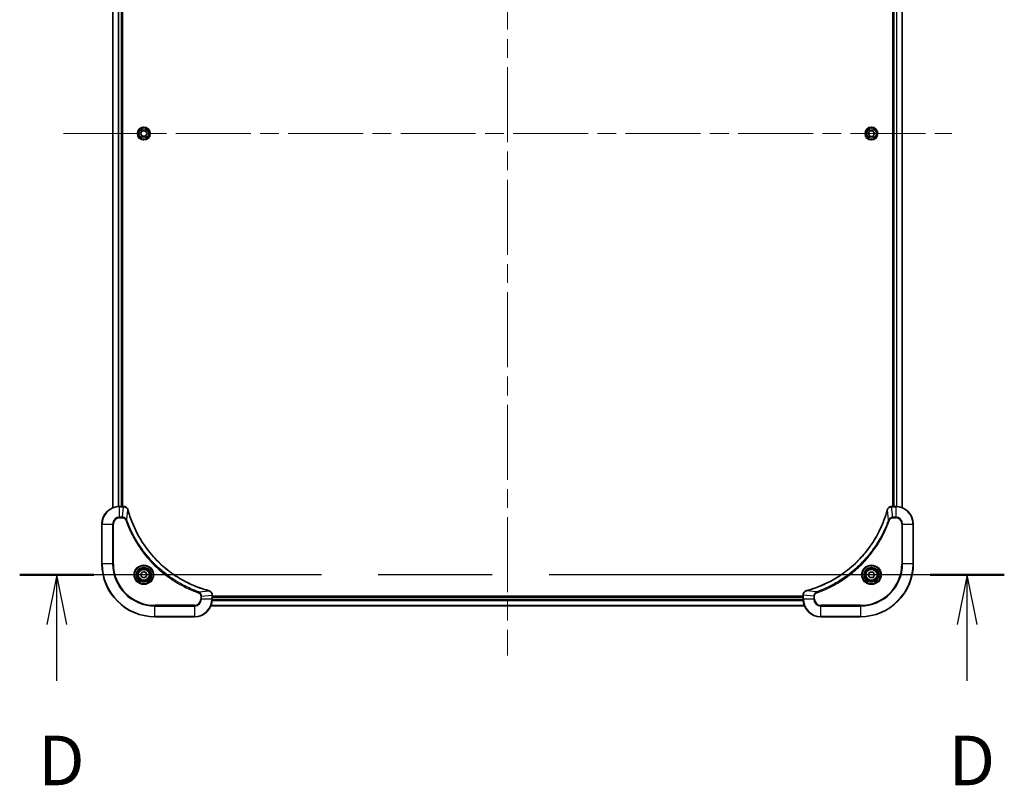
# Model space of a CAD drawing. Units: millimetres. Extents: x 87 to 12268, y 48 to 2577.
# Drawn here: x 4420 to 4866, y 1064 to 1411 of the extents above; entities that cross this region are included whole.
import ezdxf

# ---------------------------------------------------------------- set-up
doc = ezdxf.new("R2010")
doc.units = ezdxf.units.MM
doc.header["$LTSCALE"] = 6
doc.linetypes.add('CHAIN', pattern=[0.3543, 0.2362, -0.0295, 0.0591, -0.0295])
for name, color, linetype, lineweight in [('Centerline (ISO)', 131, 'Continuous', 18), ('Section Line (ISO)', 7, 'CHAIN', 25), ('Visible (ISO)', 7, 'Continuous', 35), ('Visible Narrow (ISO)', 7, 'Continuous', 25)]:
    doc.layers.add(name, color=color, linetype=linetype, lineweight=lineweight)
doc.styles.add('Note Text (TK)', font='MS PGothic.ttf')

# ---------------------------------------------------------------- blocks, each defined once
blk = doc.blocks.new('2dTransSection3')
at = {"layer": 'Section Line (ISO)', "linetype": 'CHAIN', "ltscale": 16.187864}
blk.add_line((283.775, 132.859), (234.157, 132.859), dxfattribs=at)
at = {"layer": 'Section Line (ISO)', "linetype": 'Continuous', "lineweight": 50}
for p, q in [((237.893, 132.859), (234.157, 132.859)), ((283.775, 132.859), (280.04, 132.859))]:
    blk.add_line(p, q, dxfattribs=at)
at = {"layer": 'Section Line (ISO)', "linetype": 'Continuous'}
for p, q in [((236.025, 132.859), (235.525, 130.359)), ((236.025, 130.359), (236.025, 132.859)), ((236.525, 130.359), (236.025, 132.859)), ((281.908, 132.859), (281.408, 130.359)), ((281.908, 130.359), (281.908, 132.859)), ((282.408, 130.359), (281.908, 132.859)), ((236.025, 127.522), (236.025, 130.359)), ((281.908, 127.522), (281.908, 130.359))]:
    blk.add_line(p, q, dxfattribs=at)
at = {"layer": 'Section Line (ISO)', "char_height": 2.5, "attachment_point": 7, "style": 'Note Text (TK)'}
for insert in [(235.083, 121.478), (280.966, 121.478)]:
    blk.add_mtext('D', dxfattribs=dict(at, insert=insert))

msp = doc.modelspace()

# ---------------------------------------------------------------- linework, layer by layer
at = {"layer": 'Centerline (ISO)', "linetype": 'CHAIN', "ltscale": 23.990969}
for p, q in [((4641.2162, 1593.4806), (4641.2162, 1122.8906)), ((4439.7162, 1359.3906), (4842.7162, 1359.3906))]:
    msp.add_line(p, q, dxfattribs=at)
at = {"layer": 'Visible (ISO)'}
for p, q in [((4462.2162, 1528.9744), (4462.2162, 1189.8068)), ((4466.2162, 1190.3906), (4466.2162, 1528.3906)), ((4466.5162, 1190.3906), (4466.5162, 1528.3906)), ((4815.9162, 1528.3906), (4815.9162, 1190.3906)), ((4816.2162, 1528.3906), (4816.2162, 1190.3906)), ((4820.2162, 1189.8068), (4820.2162, 1528.9744)), ((4474.7728, 1359.3906), (4475.4945, 1360.6406)), ((4475.4945, 1358.1406), (4474.7728, 1359.3906)), ((4475.4945, 1360.6406), (4476.9379, 1360.6406)), ((4476.9379, 1358.1406), (4475.4945, 1358.1406)), ((4476.9379, 1360.6406), (4477.6596, 1359.3906)), ((4477.6596, 1359.3906), (4476.9379, 1358.1406)), ((4804.7735, 1359.3464), (4805.4566, 1360.6179)), ((4805.5331, 1358.1191), (4804.7735, 1359.3464)), ((4805.4566, 1360.6179), (4806.8993, 1360.6621)), ((4806.9758, 1358.1633), (4805.5331, 1358.1191)), ((4806.8993, 1360.6621), (4807.6589, 1359.4348)), ((4807.6589, 1359.4348), (4806.9758, 1358.1633)), ((4467.0472, 1190.3906), (4465.2162, 1190.3906)), ((4467.0626, 1190.3906), (4467.0472, 1190.3906)), ((4815.3852, 1190.3906), (4815.3698, 1190.3906)), ((4817.2162, 1190.3906), (4815.3852, 1190.3906)), ((4457.2162, 1182.3906), (4457.2162, 1164.3906)), ((4825.2162, 1164.3906), (4825.2162, 1182.3906)), ((4474.9662, 1160.1123), (4476.2162, 1160.834)), ((4474.9662, 1158.6689), (4474.9662, 1160.1123)), ((4476.2162, 1157.9472), (4474.9662, 1158.6689)), ((4476.2162, 1160.834), (4477.4662, 1160.1123)), ((4477.4662, 1158.6689), (4476.2162, 1157.9472)), ((4477.4662, 1160.1123), (4477.4662, 1158.6689)), ((4804.7728, 1159.3906), (4805.4945, 1160.6406)), ((4805.4945, 1158.1406), (4804.7728, 1159.3906)), ((4805.4945, 1160.6406), (4806.9379, 1160.6406)), ((4806.9379, 1158.1406), (4805.4945, 1158.1406)), ((4806.9379, 1160.6406), (4807.6596, 1159.3906)), ((4807.6596, 1159.3906), (4806.9379, 1158.1406)), ((4507.2162, 1150.2216), (4507.2162, 1150.237)), ((4507.2162, 1148.3906), (4507.2162, 1150.2216)), ((4775.2162, 1149.6906), (4507.2162, 1149.6906)), ((4775.2162, 1149.3906), (4507.2162, 1149.3906)), ((4775.2162, 1150.237), (4775.2162, 1150.2216)), ((4775.2162, 1150.2216), (4775.2162, 1148.3906)), ((4506.6324, 1145.3906), (4775.8, 1145.3906)), ((4481.2162, 1140.3906), (4499.2162, 1140.3906)), ((4783.2162, 1140.3906), (4801.2162, 1140.3906))]:
    msp.add_line(p, q, dxfattribs=at)
for centre, radius in [((4476.2162, 1359.3906), 2.9), ((4806.2162, 1359.3906), 2.9), ((4476.2162, 1159.3906), 3.25), ((4476.2162, 1159.3906), 2.75), ((4806.2162, 1159.3906), 3.25), ((4806.2162, 1159.3906), 2.75)]:
    msp.add_circle(centre, radius, dxfattribs=at)
for centre, radius, start, end in [((4465.2162, 1182.3906), 8, 90, 180), ((4817.2162, 1182.3906), 8, 0, 90), ((4481.2162, 1164.3906), 24, 180, 270), ((4801.2162, 1164.3906), 24, 270, 0), ((4499.2162, 1148.3906), 8, 270, 0), ((4783.2162, 1148.3906), 8, 180, 270)]:
    msp.add_arc(centre, radius, start, end, dxfattribs=at)
for points, knots in [([(4468.9942, 1188.9091), (4468.9462, 1189.0881), (4468.8729, 1189.2609), (4468.6234, 1189.6762), (4468.4114, 1189.8974), (4467.8375, 1190.2746), (4467.4504, 1190.3906), (4467.0626, 1190.3906)], [-0.196787795, -0.196787795, -0.196787795, -0.196787795, -0.154661595, -0.154661595, -0.087259675, -0.087259675, 0, 0, 0, 0]), ([(4469.0137, 1188.8369), (4469.0104, 1188.8489), (4469.0071, 1188.861), (4469.0006, 1188.8851), (4468.9974, 1188.8972), (4468.9942, 1188.9091)], [0, 0, 0, 0, 0.003793092, 0.003793092, 0.007586184, 0.007586184, 0.007586184, 0.007586184]), ([(4505.6624, 1152.1881), (4505.4537, 1152.2444), (4505.2453, 1152.3021), (4504.8381, 1152.4175), (4504.6393, 1152.4751), (4504.0369, 1152.6536), (4503.6344, 1152.7783), (4502.7123, 1153.0761), (4502.1937, 1153.2527), (4501.1835, 1153.6146), (4500.6916, 1153.7993), (4499.4801, 1154.2752), (4498.764, 1154.5753), (4497.133, 1155.3019), (4496.2231, 1155.7394), (4494.1614, 1156.8058), (4493.0188, 1157.4527), (4490.4509, 1159.0378), (4489.0436, 1160.0052), (4485.741, 1162.5233), (4483.8998, 1164.1448), (4480.0293, 1168.0716), (4478.0704, 1170.4465), (4474.0806, 1176.2627), (4472.2054, 1179.8103), (4470.3739, 1184.5144), (4470.019, 1185.5156), (4469.5218, 1187.0678), (4469.3573, 1187.6117), (4469.1376, 1188.3839), (4469.0749, 1188.6102), (4469.0137, 1188.8369)], [0, 0, 0, 0, 0.06549657, 0.06549657, 0.12817861, 0.12817861, 0.2557943, 0.2557943, 0.42169471, 0.42169471, 0.58081118, 0.58081118, 0.81593963, 0.81593963, 1.12160661, 1.12160661, 1.51897368, 1.51897368, 2.03555087, 2.03555087, 2.7767893, 2.7767893, 3.70555522, 3.70555522, 4.91295092, 4.91295092, 5.23453446, 5.23453446, 5.40661912, 5.40661912, 5.47772979, 5.47772979, 5.47772979, 5.47772979]), ([(4813.4188, 1188.8369), (4813.3624, 1188.6281), (4813.3047, 1188.4197), (4813.1893, 1188.0125), (4813.1317, 1187.8137), (4812.9532, 1187.2113), (4812.8286, 1186.8088), (4812.5307, 1185.8867), (4812.3541, 1185.3681), (4811.9922, 1184.3579), (4811.8075, 1183.866), (4811.3316, 1182.6545), (4811.0316, 1181.9384), (4810.305, 1180.3074), (4809.8674, 1179.3975), (4808.801, 1177.3358), (4808.1541, 1176.1932), (4806.569, 1173.6253), (4805.6016, 1172.218), (4803.0835, 1168.9154), (4801.462, 1167.0742), (4797.5352, 1163.2037), (4795.1604, 1161.2448), (4789.3441, 1157.255), (4785.7966, 1155.3798), (4781.0924, 1153.5483), (4780.0912, 1153.1934), (4778.5391, 1152.6962), (4777.9951, 1152.5318), (4777.2229, 1152.312), (4776.9966, 1152.2493), (4776.77, 1152.1881)], [0, 0, 0, 0, 0.06549657, 0.06549657, 0.12817861, 0.12817861, 0.2557943, 0.2557943, 0.42169471, 0.42169471, 0.58081118, 0.58081118, 0.81593963, 0.81593963, 1.12160661, 1.12160661, 1.51897368, 1.51897368, 2.03555087, 2.03555087, 2.7767893, 2.7767893, 3.70555522, 3.70555522, 4.91295092, 4.91295092, 5.23453446, 5.23453446, 5.40661912, 5.40661912, 5.47772979, 5.47772979, 5.47772979, 5.47772979]), ([(4813.4382, 1188.9091), (4813.435, 1188.8972), (4813.4318, 1188.8851), (4813.4253, 1188.861), (4813.422, 1188.8489), (4813.4188, 1188.8369)], [0.00000000006, 0.00000000006, 0.00000000006, 0.00000000006, 0.00379309206, 0.00379309206, 0.00758618406, 0.00758618406, 0.00758618406, 0.00758618406]), ([(4815.3698, 1190.3906), (4815.1093, 1190.3906), (4814.8488, 1190.339), (4814.3557, 1190.1359), (4814.1253, 1189.9797), (4813.7896, 1189.6342), (4813.6676, 1189.4611), (4813.5179, 1189.157), (4813.4719, 1189.0346), (4813.4382, 1188.9091)], [-0.196787795, -0.196787795, -0.196787795, -0.196787795, -0.138164041, -0.138164041, -0.076757801, -0.076757801, -0.029522231, -0.029522231, 0, 0, 0, 0]), ([(4505.7347, 1152.1686), (4505.7228, 1152.1718), (4505.7107, 1152.175), (4505.6866, 1152.1815), (4505.6745, 1152.1848), (4505.6624, 1152.1881)], [0.00000000006, 0.00000000006, 0.00000000006, 0.00000000006, 0.00379309206, 0.00379309206, 0.00758618406, 0.00758618406, 0.00758618406, 0.00758618406]), ([(4507.2162, 1150.237), (4507.2162, 1150.4975), (4507.1646, 1150.758), (4506.9615, 1151.2511), (4506.8053, 1151.4815), (4506.4598, 1151.8173), (4506.2867, 1151.9392), (4505.9826, 1152.0889), (4505.8601, 1152.1349), (4505.7347, 1152.1686)], [-0.196787795, -0.196787795, -0.196787795, -0.196787795, -0.138164041, -0.138164041, -0.076757801, -0.076757801, -0.029522231, -0.029522231, 0, 0, 0, 0]), ([(4776.6977, 1152.1686), (4776.5187, 1152.1206), (4776.3459, 1152.0473), (4775.9307, 1151.7978), (4775.7094, 1151.5858), (4775.3322, 1151.0119), (4775.2162, 1150.6248), (4775.2162, 1150.237)], [-0.196787795, -0.196787795, -0.196787795, -0.196787795, -0.154661595, -0.154661595, -0.087259675, -0.087259675, 0, 0, 0, 0]), ([(4776.77, 1152.1881), (4776.7579, 1152.1848), (4776.7458, 1152.1815), (4776.7217, 1152.175), (4776.7097, 1152.1718), (4776.6977, 1152.1686)], [0, 0, 0, 0, 0.003793092, 0.003793092, 0.007586184, 0.007586184, 0.007586184, 0.007586184])]:
    msp.add_open_spline(points, degree=3, knots=knots, dxfattribs=at)
at = {"layer": 'Visible Narrow (ISO)'}
for p, q in [((4462.2857, 1189.8346), (4462.2857, 1528.9467)), ((4464.6263, 1528.4124), (4464.6263, 1190.3688)), ((4464.8567, 1190.3825), (4464.8567, 1528.3987)), ((4465.9162, 1528.3906), (4465.9162, 1190.3906)), ((4816.5162, 1190.3906), (4816.5162, 1528.3906)), ((4817.5757, 1528.3987), (4817.5757, 1190.3825)), ((4817.8062, 1190.3688), (4817.8062, 1528.4124)), ((4820.1467, 1528.9467), (4820.1467, 1189.8346)), ((4465.2162, 1190.2442), (4465.2162, 1190.3906)), ((4465.2162, 1190.2442), (4467.0472, 1190.2442)), ((4465.2162, 1185.5371), (4465.2162, 1190.2442)), ((4466.5533, 1185.5371), (4467.0472, 1190.2442)), ((4467.0472, 1190.3906), (4467.0472, 1190.2442)), ((4468.454, 1184.3613), (4468.9847, 1188.829)), ((4813.9784, 1184.3613), (4813.4477, 1188.829)), ((4815.3852, 1190.2442), (4815.3852, 1190.3906)), ((4815.3852, 1190.2442), (4817.2162, 1190.2442)), ((4815.8791, 1185.5371), (4815.3852, 1190.2442)), ((4817.2162, 1190.3906), (4817.2162, 1190.2442)), ((4817.2162, 1190.2442), (4817.2162, 1185.5371)), ((4466.5533, 1185.5371), (4465.2162, 1185.5371)), ((4465.2162, 1185.5371), (4465.2162, 1185.1835)), ((4465.2162, 1185.1835), (4466.5533, 1185.1835)), ((4466.5533, 1185.5371), (4466.5533, 1185.1835)), ((4468.454, 1184.3613), (4468.0214, 1184.2079)), ((4813.9784, 1184.3613), (4814.411, 1184.2079)), ((4817.2162, 1185.5371), (4815.8791, 1185.5371)), ((4815.8791, 1185.5371), (4815.8791, 1185.1835)), ((4815.8791, 1185.1835), (4817.2162, 1185.1835)), ((4817.2162, 1185.5371), (4817.2162, 1185.1835)), ((4457.3627, 1182.3906), (4457.2162, 1182.3906)), ((4457.3627, 1164.3906), (4457.3627, 1182.3906)), ((4457.3627, 1182.3906), (4462.0698, 1182.3906)), ((4462.0698, 1182.3906), (4462.0698, 1164.3906)), ((4462.0698, 1182.3906), (4462.4233, 1182.3906)), ((4462.4233, 1164.3906), (4462.4233, 1182.3906)), ((4820.0091, 1182.3906), (4820.0091, 1164.3906)), ((4820.3627, 1182.3906), (4820.0091, 1182.3906)), ((4820.3627, 1164.3906), (4820.3627, 1182.3906)), ((4820.3627, 1182.3906), (4825.0698, 1182.3906)), ((4825.0698, 1182.3906), (4825.2162, 1182.3906)), ((4825.0698, 1182.3906), (4825.0698, 1164.3906)), ((4457.3627, 1164.3906), (4457.2162, 1164.3906)), ((4462.0698, 1164.3906), (4457.3627, 1164.3906)), ((4462.0698, 1164.3906), (4462.4233, 1164.3906)), ((4820.0091, 1164.3906), (4820.3627, 1164.3906)), ((4825.0698, 1164.3906), (4820.3627, 1164.3906)), ((4825.0698, 1164.3906), (4825.2162, 1164.3906)), ((4501.1869, 1151.6284), (4505.6546, 1152.1591)), ((4781.2455, 1151.6284), (4776.7779, 1152.1591)), ((4501.1869, 1151.6284), (4501.0335, 1151.1958)), ((4502.0091, 1149.7277), (4502.0091, 1148.3906)), ((4502.3627, 1149.7277), (4502.0091, 1149.7277)), ((4502.3627, 1148.3906), (4502.0091, 1148.3906)), ((4502.3627, 1149.7277), (4507.0698, 1150.2216)), ((4502.3627, 1148.3906), (4502.3627, 1149.7277)), ((4507.0698, 1148.3906), (4502.3627, 1148.3906)), ((4507.0698, 1150.2216), (4507.2162, 1150.2216)), ((4507.0698, 1150.2216), (4507.0698, 1148.3906)), ((4507.2162, 1148.3906), (4507.0698, 1148.3906)), ((4507.1944, 1147.8007), (4775.238, 1147.8007)), ((4775.2243, 1148.0311), (4507.2081, 1148.0311)), ((4507.2162, 1149.0906), (4775.2162, 1149.0906)), ((4775.2162, 1150.2216), (4775.3627, 1150.2216)), ((4775.3627, 1148.3906), (4775.2162, 1148.3906)), ((4775.3627, 1148.3906), (4775.3627, 1150.2216)), ((4780.0698, 1149.7277), (4775.3627, 1150.2216)), ((4780.0698, 1148.3906), (4775.3627, 1148.3906)), ((4780.0698, 1149.7277), (4780.0698, 1148.3906)), ((4780.0698, 1149.7277), (4780.4233, 1149.7277)), ((4780.0698, 1148.3906), (4780.4233, 1148.3906)), ((4780.4233, 1148.3906), (4780.4233, 1149.7277)), ((4781.2455, 1151.6284), (4781.399, 1151.1958)), ((4499.2162, 1145.5977), (4481.2162, 1145.5977)), ((4481.2162, 1145.5977), (4481.2162, 1145.2442)), ((4481.2162, 1145.2442), (4499.2162, 1145.2442)), ((4481.2162, 1140.5371), (4481.2162, 1145.2442)), ((4499.2162, 1145.2442), (4499.2162, 1145.5977)), ((4499.2162, 1145.2442), (4499.2162, 1140.5371)), ((4775.7723, 1145.4601), (4506.6602, 1145.4601)), ((4801.2162, 1145.5977), (4783.2162, 1145.5977)), ((4783.2162, 1145.2442), (4783.2162, 1145.5977)), ((4783.2162, 1145.2442), (4801.2162, 1145.2442)), ((4783.2162, 1140.5371), (4783.2162, 1145.2442)), ((4801.2162, 1145.2442), (4801.2162, 1145.5977)), ((4801.2162, 1145.2442), (4801.2162, 1140.5371)), ((4481.2162, 1140.5371), (4481.2162, 1140.3906)), ((4499.2162, 1140.5371), (4481.2162, 1140.5371)), ((4499.2162, 1140.5371), (4499.2162, 1140.3906)), ((4801.2162, 1140.5371), (4783.2162, 1140.5371)), ((4783.2162, 1140.5371), (4783.2162, 1140.3906)), ((4801.2162, 1140.5371), (4801.2162, 1140.3906))]:
    msp.add_line(p, q, dxfattribs=at)
for centre, radius in [((4476.2162, 1359.3906), 2.8677), ((4806.2162, 1359.3906), 2.8677), ((4476.2162, 1359.3906), 2.3092), ((4476.2162, 1359.3906), 2.1415), ((4806.2162, 1359.3906), 2.3092), ((4806.2162, 1359.3906), 2.1415), ((4476.2162, 1159.3906), 4.4571), ((4476.2162, 1159.3906), 4.1036), ((4476.2162, 1159.3906), 3.3964), ((4476.2162, 1159.3906), 2.45), ((4806.2162, 1159.3906), 4.4571), ((4806.2162, 1159.3906), 4.1036), ((4806.2162, 1159.3906), 3.3964), ((4806.2162, 1159.3906), 2.45)]:
    msp.add_circle(centre, radius, dxfattribs=at)
for centre, radius, start, end in [((4465.2162, 1182.3906), 7.8536, 90, 180), ((4817.2162, 1182.3906), 7.8536, 0, 90), ((4465.2162, 1182.3906), 3.1464, 90, 180), ((4465.2162, 1182.3906), 2.7929, 90, 180), ((4817.2162, 1182.3906), 3.1464, 0, 90), ((4817.2162, 1182.3906), 2.7929, 0, 90), ((4481.2162, 1164.3906), 23.8536, 180, 270), ((4481.2162, 1164.3906), 19.1464, 180, 270), ((4481.2162, 1164.3906), 18.7929, 180, 270), ((4801.2162, 1164.3906), 18.7929, 270, 0), ((4801.2162, 1164.3906), 23.8536, 270, 0), ((4801.2162, 1164.3906), 19.1464, 270, 0), ((4499.2162, 1148.3906), 2.7929, 270, 0), ((4499.2162, 1148.3906), 7.8536, 270, 0), ((4499.2162, 1148.3906), 3.1464, 270, 0), ((4783.2162, 1148.3906), 7.8536, 180, 270), ((4783.2162, 1148.3906), 3.1464, 180, 270), ((4783.2162, 1148.3906), 2.7929, 180, 270)]:
    msp.add_arc(centre, radius, start, end, dxfattribs=at)
for centre, major_axis, ratio, start_param, end_param in [((4467.0626, 1189.8906), (0, 0.5), 0.00935385, 5.4972736, 6.28318531), ((4468.5113, 1188.7795), (0.4829, 0.1296), 0.14287502, 0, 0.40009213), ((4468.5309, 1188.7065), (0.4827, 0.1303), 0.00038233, 5.93481277, 6.28318534), ((4813.9015, 1188.7065), (-0.4827, 0.1303), 0.00038233, 0, 0.34837257), ((4813.9211, 1188.7795), (-0.4829, 0.1296), 0.14287502, 5.88309318, 6.28318531), ((4815.3698, 1189.8906), (0, 0.5), 0.00935385, 0, 0.78591171), ((4505.5321, 1151.7053), (0.1303, 0.4827), 0.00038233, 0, 0.34837257), ((4505.6051, 1151.6857), (0.1296, 0.4829), 0.14287502, 5.88309318, 6.28318531), ((4776.8273, 1151.6857), (-0.1296, 0.4829), 0.14287502, 0, 0.40009213), ((4776.9003, 1151.7053), (-0.1303, 0.4827), 0.00038233, 5.93481273, 6.2831853), ((4506.7162, 1150.237), (0.5, 0), 0.00935385, 0, 0.78591171), ((4775.7162, 1150.237), (-0.5, 0), 0.00935385, 5.4972736, 6.28318531)]:
    msp.add_ellipse(centre, major_axis=major_axis, ratio=ratio, start_param=start_param, end_param=end_param, dxfattribs=at)
for points, knots in [([(4467.0472, 1190.2442), (4467.0503, 1190.2441), (4467.0534, 1190.2441), (4467.0597, 1190.244), (4467.0628, 1190.244), (4467.0659, 1190.244)], [-0.00153668531, -0.00153668531, -0.00153668531, -0.00153668531, -0.00076834266, -0.00076834266, -0.00000000001, -0.00000000001, -0.00000000001, -0.00000000001]), ([(4467.0659, 1190.244), (4467.4193, 1190.2404), (4467.7702, 1190.1424), (4468.3136, 1189.8204), (4468.5241, 1189.631), (4468.7961, 1189.258), (4468.8841, 1189.0988), (4468.9489, 1188.9258)], [0, 0, 0, 0, 0.087259675, 0.087259675, 0.154661595, 0.154661595, 0.196787795, 0.196787795, 0.196787795, 0.196787795]), ([(4468.9489, 1188.9258), (4468.9547, 1188.9102), (4468.9606, 1188.8943), (4468.9725, 1188.8621), (4468.9786, 1188.8457), (4468.9847, 1188.829)], [-0.007586184, -0.007586184, -0.007586184, -0.007586184, -0.003793092, -0.003793092, 0, 0, 0, 0]), ([(4468.9847, 1188.829), (4469.0461, 1188.6017), (4469.1085, 1188.3757), (4469.3281, 1187.6029), (4469.4925, 1187.0586), (4469.9894, 1185.5053), (4470.3442, 1184.5034), (4472.1752, 1179.7958), (4474.0507, 1176.2454), (4478.0423, 1170.4247), (4480.0024, 1168.048), (4483.8755, 1164.1185), (4485.7181, 1162.496), (4489.0232, 1159.9765), (4490.4316, 1159.0087), (4493.0015, 1157.423), (4494.1449, 1156.776), (4496.2083, 1155.7094), (4497.1189, 1155.2719), (4498.7511, 1154.5453), (4499.4678, 1154.2453), (4500.6802, 1153.7695), (4501.1724, 1153.5848), (4502.1834, 1153.2231), (4502.7023, 1153.0466), (4503.6251, 1152.7489), (4504.0279, 1152.6243), (4504.6307, 1152.4459), (4504.8296, 1152.3883), (4505.2371, 1152.273), (4505.4453, 1152.2157), (4505.6546, 1152.1591)], [-5.47772979, -5.47772979, -5.47772979, -5.47772979, -5.40661912, -5.40661912, -5.23453446, -5.23453446, -4.91295092, -4.91295092, -3.70555522, -3.70555522, -2.7767893, -2.7767893, -2.03555087, -2.03555087, -1.51897368, -1.51897368, -1.12160661, -1.12160661, -0.81593963, -0.81593963, -0.58081118, -0.58081118, -0.42169471, -0.42169471, -0.2557943, -0.2557943, -0.12817861, -0.12817861, -0.06549657, -0.06549657, 0, 0, 0, 0]), ([(4776.7779, 1152.1591), (4777.0051, 1152.2205), (4777.2311, 1152.2829), (4778.0039, 1152.5025), (4778.5482, 1152.6669), (4780.1015, 1153.1638), (4781.1034, 1153.5186), (4785.811, 1155.3496), (4789.3614, 1157.2251), (4795.1822, 1161.2167), (4797.5588, 1163.1768), (4801.4883, 1167.0499), (4803.1108, 1168.8925), (4805.6303, 1172.1976), (4806.5981, 1173.606), (4808.1838, 1176.1759), (4808.8308, 1177.3193), (4809.8974, 1179.3827), (4810.335, 1180.2933), (4811.0615, 1181.9255), (4811.3615, 1182.6422), (4811.8374, 1183.8546), (4812.022, 1184.3468), (4812.3838, 1185.3578), (4812.5603, 1185.8767), (4812.858, 1186.7995), (4812.9825, 1187.2023), (4813.1609, 1187.8051), (4813.2185, 1188.004), (4813.3338, 1188.4115), (4813.3912, 1188.6197), (4813.4477, 1188.829)], [-5.47772979, -5.47772979, -5.47772979, -5.47772979, -5.40661912, -5.40661912, -5.23453446, -5.23453446, -4.91295092, -4.91295092, -3.70555522, -3.70555522, -2.7767893, -2.7767893, -2.03555087, -2.03555087, -1.51897368, -1.51897368, -1.12160661, -1.12160661, -0.81593963, -0.81593963, -0.58081118, -0.58081118, -0.42169471, -0.42169471, -0.2557943, -0.2557943, -0.12817861, -0.12817861, -0.06549657, -0.06549657, 0, 0, 0, 0]), ([(4813.4477, 1188.829), (4813.4538, 1188.8457), (4813.4599, 1188.8621), (4813.4718, 1188.8943), (4813.4777, 1188.9102), (4813.4836, 1188.9258)], [-0.00758618406, -0.00758618406, -0.00758618406, -0.00758618406, -0.00379309206, -0.00379309206, -0.00000000006, -0.00000000006, -0.00000000006, -0.00000000006]), ([(4813.4836, 1188.9258), (4813.5289, 1189.047), (4813.5858, 1189.1615), (4813.7571, 1189.4397), (4813.8856, 1189.5919), (4814.2196, 1189.8917), (4814.4372, 1190.0238), (4814.8927, 1190.1969), (4815.1291, 1190.2416), (4815.3665, 1190.244)], [0, 0, 0, 0, 0.029522231, 0.029522231, 0.076757801, 0.076757801, 0.138164041, 0.138164041, 0.196787795, 0.196787795, 0.196787795, 0.196787795]), ([(4815.3665, 1190.244), (4815.3696, 1190.244), (4815.3727, 1190.244), (4815.379, 1190.2441), (4815.3821, 1190.2441), (4815.3852, 1190.2442)], [-0.00153668531, -0.00153668531, -0.00153668531, -0.00153668531, -0.00076834265, -0.00076834265, 0, 0, 0, 0]), ([(4468.454, 1184.3613), (4468.3627, 1184.5597), (4468.2389, 1184.7299), (4467.9146, 1185.0678), (4467.7002, 1185.218), (4467.2927, 1185.4108), (4467.1059, 1185.4699), (4466.7956, 1185.5247), (4466.6747, 1185.5359), (4466.5533, 1185.5371)], [-0.187502416, -0.187502416, -0.187502416, -0.187502416, -0.14010274, -0.14010274, -0.077834855, -0.077834855, -0.029936483, -0.029936483, 0, 0, 0, 0]), ([(4466.5533, 1185.1835), (4466.6531, 1185.1835), (4466.7529, 1185.1744), (4467.0081, 1185.1274), (4467.1609, 1185.0756), (4467.4874, 1184.9075), (4467.6537, 1184.7764), (4467.8871, 1184.495), (4467.9686, 1184.3568), (4468.0214, 1184.2079)], [0, 0, 0, 0, 0.029936483, 0.029936483, 0.077834855, 0.077834855, 0.14010274, 0.14010274, 0.187502416, 0.187502416, 0.187502416, 0.187502416]), ([(4468.0214, 1184.2079), (4468.0597, 1184.0997), (4468.0984, 1183.9917), (4468.1851, 1183.7518), (4468.2332, 1183.6201), (4468.3528, 1183.2972), (4468.4247, 1183.1063), (4468.5925, 1182.6681), (4468.6892, 1182.4212), (4468.9157, 1181.8548), (4469.0468, 1181.5359), (4469.3553, 1180.8053), (4469.5348, 1180.3946), (4469.9592, 1179.4551), (4470.2077, 1178.928), (4470.7758, 1177.7714), (4471.0993, 1177.1439), (4471.8837, 1175.693), (4472.3541, 1174.8748), (4473.4843, 1173.0223), (4474.1586, 1171.997), (4475.7878, 1169.6938), (4476.7661, 1168.4327), (4478.8934, 1165.9269), (4480.0492, 1164.688), (4482.9708, 1161.8363), (4484.7918, 1160.28), (4489.1978, 1156.9923), (4491.8483, 1155.3487), (4495.6792, 1153.4067), (4496.7563, 1152.9045), (4498.5915, 1152.1211), (4499.3414, 1151.8206), (4500.314, 1151.4559), (4500.5308, 1151.3761), (4500.8431, 1151.2635), (4500.9383, 1151.2295), (4501.0335, 1151.1958)], [0, 0, 0, 0, 0.0344265, 0.0344265, 0.07650467, 0.07650467, 0.1377084, 0.1377084, 0.21727325, 0.21727325, 0.32070756, 0.32070756, 0.45517217, 0.45517217, 0.62997615, 0.62997615, 0.8417425, 0.8417425, 1.12477817, 1.12477817, 1.49272454, 1.49272454, 1.97105483, 1.97105483, 2.47873595, 2.47873595, 3.19579554, 3.19579554, 4.127973, 4.127973, 4.4843018, 4.4843018, 4.72660511, 4.72660511, 4.79590965, 4.79590965, 4.82621249, 4.82621249, 4.82621249, 4.82621249]), ([(4501.1869, 1151.6284), (4501.0918, 1151.6624), (4500.9981, 1151.6957), (4500.6884, 1151.8075), (4500.4735, 1151.8867), (4499.5093, 1152.2487), (4498.7659, 1152.547), (4496.9465, 1153.3244), (4495.8788, 1153.8227), (4492.081, 1155.7493), (4489.4536, 1157.3795), (4485.0857, 1160.6397), (4483.2804, 1162.1828), (4480.3838, 1165.0101), (4479.2379, 1166.2384), (4477.1287, 1168.7225), (4476.1585, 1169.9728), (4474.5429, 1172.256), (4473.8741, 1173.2725), (4472.7532, 1175.1088), (4472.2866, 1175.92), (4471.5085, 1177.3583), (4471.1875, 1177.9803), (4470.6239, 1179.1269), (4470.3773, 1179.6494), (4469.9562, 1180.5808), (4469.7781, 1180.988), (4469.4719, 1181.7122), (4469.3418, 1182.0284), (4469.117, 1182.5898), (4469.021, 1182.8347), (4468.8544, 1183.2691), (4468.783, 1183.4584), (4468.6644, 1183.7784), (4468.6166, 1183.909), (4468.5305, 1184.1468), (4468.4926, 1184.2533), (4468.454, 1184.3613)], [-4.82621249, -4.82621249, -4.82621249, -4.82621249, -4.79590965, -4.79590965, -4.72660511, -4.72660511, -4.4843018, -4.4843018, -4.127973, -4.127973, -3.19579554, -3.19579554, -2.47873595, -2.47873595, -1.97105483, -1.97105483, -1.49272454, -1.49272454, -1.12477817, -1.12477817, -0.8417425, -0.8417425, -0.62997615, -0.62997615, -0.45517217, -0.45517217, -0.32070756, -0.32070756, -0.21727325, -0.21727325, -0.1377084, -0.1377084, -0.07650467, -0.07650467, -0.0344265, -0.0344265, 0, 0, 0, 0]), ([(4813.9784, 1184.3613), (4813.9444, 1184.2662), (4813.9111, 1184.1725), (4813.7993, 1183.8628), (4813.7201, 1183.6479), (4813.3581, 1182.6837), (4813.0598, 1181.9403), (4812.2824, 1180.1209), (4811.7841, 1179.0532), (4809.8575, 1175.2554), (4808.2273, 1172.628), (4804.9671, 1168.2601), (4803.424, 1166.4548), (4800.5967, 1163.5582), (4799.3685, 1162.4123), (4796.8843, 1160.3031), (4795.634, 1159.3329), (4793.3509, 1157.7173), (4792.3344, 1157.0485), (4790.498, 1155.9276), (4789.6869, 1155.461), (4788.2486, 1154.6829), (4787.6265, 1154.3619), (4786.4799, 1153.7983), (4785.9574, 1153.5517), (4785.026, 1153.1306), (4784.6188, 1152.9525), (4783.8946, 1152.6463), (4783.5785, 1152.5162), (4783.017, 1152.2914), (4782.7721, 1152.1954), (4782.3377, 1152.0288), (4782.1485, 1151.9574), (4781.8284, 1151.8388), (4781.6978, 1151.791), (4781.46, 1151.7049), (4781.3535, 1151.667), (4781.2455, 1151.6284)], [-4.82621249, -4.82621249, -4.82621249, -4.82621249, -4.79590965, -4.79590965, -4.72660511, -4.72660511, -4.4843018, -4.4843018, -4.127973, -4.127973, -3.19579554, -3.19579554, -2.47873595, -2.47873595, -1.97105483, -1.97105483, -1.49272454, -1.49272454, -1.12477817, -1.12477817, -0.8417425, -0.8417425, -0.62997615, -0.62997615, -0.45517217, -0.45517217, -0.32070756, -0.32070756, -0.21727325, -0.21727325, -0.1377084, -0.1377084, -0.07650467, -0.07650467, -0.0344265, -0.0344265, 0, 0, 0, 0]), ([(4781.399, 1151.1958), (4781.5071, 1151.2341), (4781.6152, 1151.2728), (4781.855, 1151.3595), (4781.9867, 1151.4076), (4782.3096, 1151.5272), (4782.5005, 1151.5991), (4782.9387, 1151.7669), (4783.1857, 1151.8636), (4783.752, 1152.0901), (4784.0709, 1152.2212), (4784.8015, 1152.5297), (4785.2122, 1152.7092), (4786.1517, 1153.1336), (4786.6788, 1153.3821), (4787.8354, 1153.9502), (4788.4629, 1154.2737), (4789.9138, 1155.0581), (4790.732, 1155.5285), (4792.5845, 1156.6587), (4793.6098, 1157.333), (4795.913, 1158.9622), (4797.1741, 1159.9405), (4799.6799, 1162.0678), (4800.9188, 1163.2236), (4803.7705, 1166.1452), (4805.3268, 1167.9662), (4808.6145, 1172.3722), (4810.2581, 1175.0227), (4812.2001, 1178.8536), (4812.7023, 1179.9307), (4813.4857, 1181.7659), (4813.7862, 1182.5158), (4814.1509, 1183.4884), (4814.2307, 1183.7052), (4814.3433, 1184.0175), (4814.3773, 1184.1127), (4814.411, 1184.2079)], [0, 0, 0, 0, 0.0344265, 0.0344265, 0.07650467, 0.07650467, 0.1377084, 0.1377084, 0.21727325, 0.21727325, 0.32070756, 0.32070756, 0.45517217, 0.45517217, 0.62997615, 0.62997615, 0.8417425, 0.8417425, 1.12477817, 1.12477817, 1.49272454, 1.49272454, 1.97105483, 1.97105483, 2.47873595, 2.47873595, 3.19579554, 3.19579554, 4.127973, 4.127973, 4.4843018, 4.4843018, 4.72660511, 4.72660511, 4.79590965, 4.79590965, 4.82621249, 4.82621249, 4.82621249, 4.82621249]), ([(4815.8791, 1185.5371), (4815.6284, 1185.5347), (4815.3794, 1185.4895), (4814.9297, 1185.3243), (4814.7268, 1185.2121), (4814.4029, 1184.9552), (4814.2736, 1184.8241), (4814.0927, 1184.577), (4814.0301, 1184.4737), (4813.9784, 1184.3613)], [-0.187504168, -0.187504168, -0.187504168, -0.187504168, -0.125670471, -0.125670471, -0.069816928, -0.069816928, -0.026852665, -0.026852665, 0, 0, 0, 0]), ([(4814.411, 1184.2079), (4814.441, 1184.2922), (4814.4802, 1184.3733), (4814.6013, 1184.5719), (4814.6949, 1184.6824), (4814.9407, 1184.9017), (4815.1021, 1185.0001), (4815.4669, 1185.1444), (4815.673, 1185.1835), (4815.8791, 1185.1835)], [0, 0, 0, 0, 0.026852665, 0.026852665, 0.069816928, 0.069816928, 0.125670471, 0.125670471, 0.187504168, 0.187504168, 0.187504168, 0.187504168]), ([(4505.6546, 1152.1591), (4505.6713, 1152.153), (4505.6877, 1152.1469), (4505.7199, 1152.135), (4505.7358, 1152.1291), (4505.7514, 1152.1233)], [-0.00758618406, -0.00758618406, -0.00758618406, -0.00758618406, -0.00379309206, -0.00379309206, -0.00000000006, -0.00000000006, -0.00000000006, -0.00000000006]), ([(4776.6811, 1152.1233), (4776.6966, 1152.1291), (4776.7125, 1152.135), (4776.7447, 1152.1469), (4776.7611, 1152.153), (4776.7779, 1152.1591)], [-0.007586184, -0.007586184, -0.007586184, -0.007586184, -0.003793092, -0.003793092, 0, 0, 0, 0]), ([(4501.0335, 1151.1958), (4501.1178, 1151.1659), (4501.1989, 1151.1267), (4501.3975, 1151.0055), (4501.508, 1150.9119), (4501.7273, 1150.6661), (4501.8257, 1150.5047), (4501.97, 1150.1399), (4502.0091, 1149.9338), (4502.0091, 1149.7277)], [0, 0, 0, 0, 0.026852665, 0.026852665, 0.069816928, 0.069816928, 0.125670471, 0.125670471, 0.187504168, 0.187504168, 0.187504168, 0.187504168]), ([(4502.3627, 1149.7277), (4502.3603, 1149.9784), (4502.3151, 1150.2275), (4502.1498, 1150.6771), (4502.0377, 1150.88), (4501.7808, 1151.2039), (4501.6497, 1151.3333), (4501.4026, 1151.5141), (4501.2993, 1151.5767), (4501.1869, 1151.6284)], [-0.187504168, -0.187504168, -0.187504168, -0.187504168, -0.125670471, -0.125670471, -0.069816928, -0.069816928, -0.026852665, -0.026852665, 0, 0, 0, 0]), ([(4505.7514, 1152.1233), (4505.8726, 1152.0779), (4505.9871, 1152.021), (4506.2653, 1151.8497), (4506.4175, 1151.7213), (4506.7173, 1151.3872), (4506.8494, 1151.1696), (4507.0225, 1150.7141), (4507.0672, 1150.4777), (4507.0696, 1150.2403)], [0, 0, 0, 0, 0.029522231, 0.029522231, 0.076757801, 0.076757801, 0.138164041, 0.138164041, 0.196787795, 0.196787795, 0.196787795, 0.196787795]), ([(4507.0696, 1150.2403), (4507.0696, 1150.2372), (4507.0696, 1150.2341), (4507.0697, 1150.2278), (4507.0697, 1150.2247), (4507.0698, 1150.2216)], [-0.00153668531, -0.00153668531, -0.00153668531, -0.00153668531, -0.00076834265, -0.00076834265, 0, 0, 0, 0]), ([(4775.3627, 1150.2216), (4775.3627, 1150.2247), (4775.3627, 1150.2278), (4775.3628, 1150.2341), (4775.3628, 1150.2372), (4775.3628, 1150.2403)], [-0.00153668531, -0.00153668531, -0.00153668531, -0.00153668531, -0.00076834266, -0.00076834266, -0.00000000001, -0.00000000001, -0.00000000001, -0.00000000001]), ([(4775.3628, 1150.2403), (4775.3664, 1150.5937), (4775.4644, 1150.9446), (4775.7864, 1151.488), (4775.9758, 1151.6985), (4776.3488, 1151.9705), (4776.508, 1152.0585), (4776.6811, 1152.1233)], [0, 0, 0, 0, 0.087259675, 0.087259675, 0.154661595, 0.154661595, 0.196787795, 0.196787795, 0.196787795, 0.196787795]), ([(4781.2455, 1151.6284), (4781.0471, 1151.5371), (4780.8769, 1151.4133), (4780.539, 1151.089), (4780.3888, 1150.8746), (4780.1961, 1150.4671), (4780.1369, 1150.2803), (4780.0821, 1149.97), (4780.0709, 1149.8491), (4780.0698, 1149.7277)], [-0.187502416, -0.187502416, -0.187502416, -0.187502416, -0.14010274, -0.14010274, -0.077834855, -0.077834855, -0.029936483, -0.029936483, 0, 0, 0, 0]), ([(4780.4233, 1149.7277), (4780.4233, 1149.8275), (4780.4324, 1149.9273), (4780.4794, 1150.1825), (4780.5313, 1150.3353), (4780.6994, 1150.6618), (4780.8305, 1150.8281), (4781.1118, 1151.0615), (4781.25, 1151.143), (4781.399, 1151.1958)], [0, 0, 0, 0, 0.029936483, 0.029936483, 0.077834855, 0.077834855, 0.14010274, 0.14010274, 0.187502416, 0.187502416, 0.187502416, 0.187502416])]:
    msp.add_open_spline(points, degree=3, knots=knots, dxfattribs=at)

# ---------------------------------------------------------------- block references
at = {"layer": 'Section Line (ISO)', "xscale": 9, "yscale": 9, "zscale": 9}
msp.add_blockref('2dTransSection3', (2312.5, -36.3439), dxfattribs=at)

doc.saveas('drawing.dxf')
